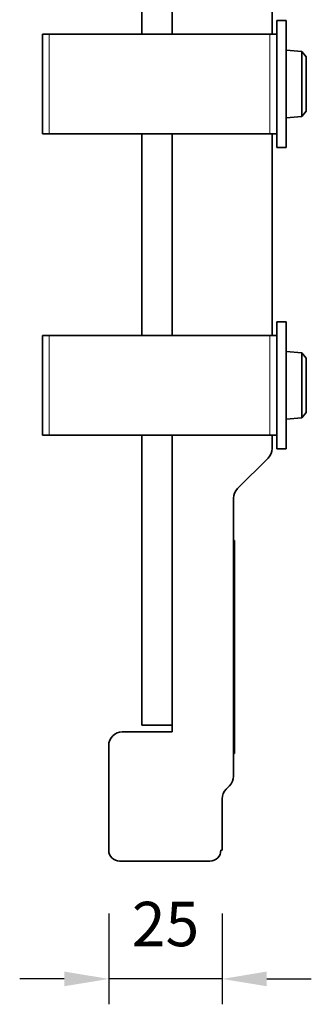
# Model space of a CAD drawing. Units: millimetres. Extents: x -223 to 408, y -77 to 444.
# Drawn here: x 344 to 408, y 27 to 244 of the extents above; entities that cross this region are included whole.
import ezdxf

# ---------------------------------------------------------------- set-up
doc = ezdxf.new("R2010")
doc.units = ezdxf.units.MM
doc.linetypes.add('SLD-Durchgehend', pattern=[0])
doc.layers.add('133485', color=7, linetype='Continuous')
doc.layers.add('DIMENSION', color=3, linetype='Continuous', lineweight=25)
doc.layers.add('TANGENT_EDGES', color=4, linetype='Continuous', lineweight=25)
doc.styles.add('BEMSTIL', font='arial.ttf', dxfattribs={"width": 0.8})
doc.dimstyles.new('BEMASS$0', dxfattribs={"dimscale": 10, "dimtxt": 3.5, "dimasz": 3.5, "dimexe": 2, "dimexo": 0, "dimgap": 1, "dimtad": 1, "dimdec": 1, "dimtxsty": 'BEMSTIL', "dimcen": 3, "dimclrd": 3, "dimclre": 3, "dimclrt": 4, "dimadec": 0, "dimazin": 0, "dimtfac": 1, "dimtdec": 1, "dimtofl": 0, "dimtmove": 0, "dimatfit": 0, "dimfxl": 0, "dimtolj": 1, "dimlwd": -1, "dimlwe": -1, "dimarcsym": 0})

# ---------------------------------------------------------------- blocks, each defined once
blk = doc.blocks.new('*D39')
at = {"layer": 'Defpoints', "color": 0}
for p in [(363.68, 60.63), (388.68, 60.63), (363.68, 32.23)]:
    blk.add_point(p, dxfattribs=at)
at = {"layer": 'DIMENSION', "color": 3}
for p, q in [((363.68, 46.63), (363.68, 26.63)), ((388.68, 46.63), (388.68, 26.63)), ((353.88, 32.23), (344.08, 32.23)), ((388.68, 32.23), (363.68, 32.23)), ((398.48, 32.23), (408.28, 32.23))]:
    blk.add_line(p, q, dxfattribs=at)
for points in [[(353.88, 33.86), (353.88, 30.6), (363.68, 32.23)], [(398.48, 33.86), (398.48, 30.6), (388.68, 32.23)]]:
    blk.add_solid(points, dxfattribs=at)
at = {"layer": 'DIMENSION', "color": 4, "insert": (376.18, 49.24), "char_height": 9.8, "attachment_point": 2, "style": 'BEMSTIL'}
blk.add_mtext('\\A1;25', dxfattribs=at)
blk = doc.blocks.new('1040046-M_K_SIDE VIEW')
at = {"layer": '133485', "linetype": 'SLD-Durchgehend', "lineweight": 35}
for p, q in [((674.34, 397.49), (674.34, 352.99)), ((681.04, 397.49), (681.04, 352.99)), ((703.04, 397.49), (703.04, 352.99)), ((706.14, 355.99), (704.04, 355.99)), ((704.04, 352.99), (704.04, 355.99)), ((706.14, 327.99), (706.14, 355.99)), ((652.43, 352.99), (652.43, 330.99)), ((653.91, 352.99), (652.43, 352.99)), ((702.52, 352.99), (653.91, 352.99)), ((704.04, 352.99), (702.52, 352.99)), ((704.04, 352.99), (704.04, 330.99)), ((709.55, 349.18), (706.14, 349.48)), ((710.54, 347.99), (709.55, 349.18)), ((709.55, 334.81), (709.55, 349.18)), ((710.54, 347.99), (710.54, 335.99)), ((706.14, 334.51), (709.55, 334.81)), ((709.55, 334.81), (710.54, 335.99)), ((653.91, 330.99), (652.43, 330.99)), ((702.52, 330.99), (653.91, 330.99)), ((674.34, 330.99), (674.34, 286.49)), ((681.04, 330.99), (681.04, 286.49)), ((704.04, 330.99), (702.52, 330.99)), ((703.04, 330.99), (703.04, 286.49)), ((704.04, 327.99), (704.04, 330.99)), ((704.04, 327.99), (706.14, 327.99)), ((706.14, 289.49), (704.04, 289.49)), ((704.04, 286.49), (704.04, 289.49)), ((706.14, 261.49), (706.14, 289.49)), ((652.43, 286.49), (652.43, 264.49)), ((653.91, 286.49), (652.43, 286.49)), ((702.52, 286.49), (653.91, 286.49)), ((704.04, 286.49), (702.52, 286.49)), ((704.04, 286.49), (704.04, 264.49)), ((709.55, 282.68), (706.14, 282.98)), ((710.54, 281.49), (709.55, 282.68)), ((709.55, 268.31), (709.55, 282.68)), ((710.54, 281.49), (710.54, 269.49)), ((709.55, 268.31), (710.54, 269.49)), ((706.14, 268.01), (709.55, 268.31)), ((653.91, 264.49), (652.43, 264.49)), ((702.52, 264.49), (653.91, 264.49)), ((674.34, 264.49), (674.34, 200.54)), ((681.04, 264.49), (681.04, 199.04)), ((681.04, 264.49), (681.04, 200.54)), ((704.04, 264.49), (702.52, 264.49)), ((703.04, 264.49), (703.04, 261.59)), ((704.04, 261.49), (704.04, 264.49)), ((704.04, 261.49), (706.14, 261.49)), ((695.42, 252.72), (702.16, 259.47)), ((694.54, 189.29), (694.54, 250.6)), ((694.54, 241.29), (694.74, 241.29)), ((694.74, 241.29), (694.74, 238.29)), ((694.74, 197.29), (694.74, 238.29)), ((681.04, 200.54), (674.34, 200.54)), ((681.04, 199.04), (670.04, 199.04)), ((667.04, 196.04), (667.04, 172.94)), ((694.74, 197.29), (694.74, 194.29)), ((694.74, 194.29), (694.54, 194.29)), ((692.92, 186.42), (693.66, 187.17)), ((692.04, 172.94), (692.04, 184.3)), ((691.74, 172.94), (692.04, 172.94)), ((689.34, 170.54), (669.44, 170.54))]:
    blk.add_line(p, q, dxfattribs=at)
for centre, radius, start, end in [((700.04, 261.59), 3, 315, 0), ((697.54, 250.6), 3, 135, 180), ((670.04, 196.04), 3, 90, 180), ((691.54, 189.29), 3, 315, 0), ((695.04, 184.3), 3, 135, 180), ((669.44, 172.94), 2.4, 180, 270), ((689.34, 172.94), 2.4, 270, 0)]:
    blk.add_arc(centre, radius, start, end, dxfattribs=at)
at = {"layer": 'TANGENT_EDGES', "linetype": 'SLD-Durchgehend', "lineweight": 18}
for p, q in [((653.91, 352.99), (653.91, 330.99)), ((702.52, 352.99), (702.52, 330.99)), ((653.91, 286.49), (653.91, 264.49)), ((702.52, 286.49), (702.52, 264.49)), ((694.74, 238.29), (694.54, 238.29)), ((694.54, 197.29), (694.74, 197.29))]:
    blk.add_line(p, q, dxfattribs=at)

msp = doc.modelspace()

# ---------------------------------------------------------------- block references
at = {"layer": '133485'}
msp.add_blockref('1040046-M_K_SIDE VIEW', (-303.37, -112.32), dxfattribs=at)

# ---------------------------------------------------------------- dimensions: what is measured, and where the dimension line sits
at = {"layer": 'DIMENSION'}
dim = msp.add_linear_dim(base=(363.68, 32.23), p1=(388.68, 60.63), p2=(363.68, 60.63), dimstyle='BEMASS$0', override={"dimscale": 7, "dimtxt": 1.4, "dimasz": 1.4, "dimexe": 0.8, "dimexo": 2, "dimtad": 3, "dimdec": 0, "dimdle": 1, "dimtofl": 1, "dimtfill": 1}, dxfattribs=at)
dim.commit()
dim.dimension.update_dxf_attribs({"geometry": '*D39', "text_midpoint": (376.18, 32.23), "dimtype": 160})

doc.saveas('drawing.dxf')
